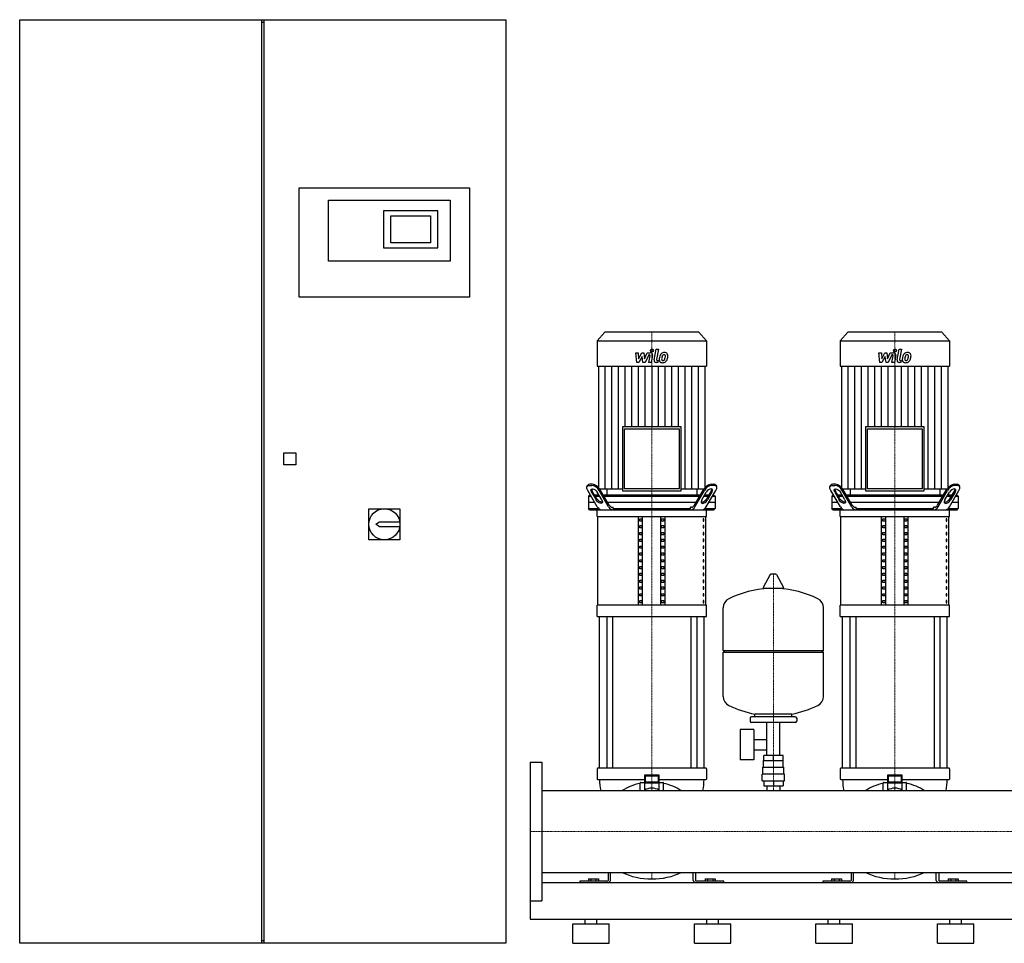
# Model space of a CAD drawing. Extents: x -1050 to 3000, y 0 to 1900.
# Drawn here: x -1050 to 975, y 0 to 1900 of the extents above; entities that cross this region are included whole.
import ezdxf

# ---------------------------------------------------------------- set-up
doc = ezdxf.new("R2010")
doc.units = 0
doc.linetypes.add('DASHDOT', pattern=[1, 0.5, -0.25, 0, -0.25])
doc.layers.get('0').update_dxf_attribs({"color": 124})
doc.layers.add('CP_AXIS', color=143, linetype='DASHDOT', lineweight=18)
doc.layers.add('CP_DETAL', color=33, linetype='Continuous')

msp = doc.modelspace()

# ---------------------------------------------------------------- linework, layer by layer
at = {"extrusion": (0, 1, 0)}
for p, q in [((-1050, 0), (-1050, 1900)), ((-1050, 1900), (-50, 1900)), ((-552, 0), (-552, 1900)), ((-552, 1895), (-548, 1895)), ((-548, 1900), (-548, 0)), ((-50, 1900), (-50, 0)), ((-475, 1554), (-125, 1554)), ((-475, 1329), (-475, 1554)), ((-125, 1554), (-125, 1329)), ((-415, 1403.5), (-415, 1529)), ((-415, 1529), (-165, 1529)), ((-165, 1529), (-165, 1403.5)), ((-190, 1506.5), (-302, 1506.5)), ((-302, 1506.5), (-302, 1431)), ((-190, 1431), (-190, 1506.5)), ((-287, 1496.5), (-205, 1496.5)), ((-287, 1441), (-287, 1496.5)), ((-205, 1496.5), (-205, 1441)), ((-205, 1441), (-287, 1441)), ((-302, 1431), (-190, 1431)), ((-165, 1403.5), (-415, 1403.5)), ((-125, 1329), (-475, 1329)), ((153.4, 1257), (137.5, 1239.6)), ((346.6, 1257), (153.4, 1257)), ((346.6, 1257), (362.5, 1239.6)), ((653.4, 1257), (637.5, 1239.6)), ((846.6, 1257), (653.4, 1257)), ((846.6, 1257), (862.5, 1239.6)), ((137.5, 1239.6), (362.5, 1239.6)), ((137.5, 1239.6), (137.5, 1187.4)), ((362.5, 1239.6), (362.5, 1187.4)), ((637.5, 1239.6), (862.5, 1239.6)), ((637.5, 1239.6), (637.5, 1187.4)), ((862.5, 1239.6), (862.5, 1187.4)), ((137.5, 1187.4), (362.5, 1187.4)), ((140.3, 1187.4), (140.3, 935.2)), ((359.7, 935.2), (359.7, 1187.4)), ((637.5, 1187.4), (862.5, 1187.4)), ((640.3, 1187.4), (640.3, 935.2)), ((859.7, 935.2), (859.7, 1187.4)), ((189.7, 1062.6), (189.7, 930.8)), ((310.3, 1062.6), (189.7, 1062.6)), ((193.7, 1058.2), (306.3, 1058.2)), ((193.7, 935.2), (193.7, 1058.2)), ((306.3, 1058.2), (306.3, 935.2)), ((310.3, 930.8), (310.3, 1062.6)), ((689.7, 1062.6), (689.7, 930.8)), ((810.3, 1062.6), (689.7, 1062.6)), ((693.7, 1058.2), (806.3, 1058.2)), ((693.7, 935.2), (693.7, 1058.2)), ((806.3, 1058.2), (806.3, 935.2)), ((810.3, 930.8), (810.3, 1062.6)), ((-507, 984), (-507, 1009)), ((-507, 1009), (-482, 1009)), ((-482, 1009), (-482, 984)), ((-482, 984), (-507, 984)), ((118.4, 942.6), (116.9, 940.1)), ((120.8, 942), (126.7, 942)), ((128.1, 944.5), (122.3, 944.5)), ((140.3, 935.2), (189.7, 935.2)), ((162.2, 901.4), (143.1, 933.9)), ((157.7, 935.2), (157.7, 922)), ((306.3, 935.2), (193.7, 935.2)), ((310.3, 935.2), (359.7, 935.2)), ((337.8, 901.4), (356.9, 933.9)), ((342.3, 935.2), (342.3, 922)), ((371.9, 944.5), (377.7, 944.5)), ((379.2, 942), (373.3, 942)), ((381.6, 942.6), (383.1, 940.1)), ((618.4, 942.6), (616.9, 940.1)), ((620.8, 942), (626.7, 942)), ((628.1, 944.5), (622.3, 944.5)), ((640.3, 935.2), (689.7, 935.2)), ((662.2, 901.4), (643.1, 933.9)), ((657.7, 935.2), (657.7, 922)), ((806.3, 935.2), (693.7, 935.2)), ((810.3, 935.2), (859.7, 935.2)), ((837.8, 901.4), (856.9, 933.9)), ((842.3, 935.2), (842.3, 922)), ((871.9, 944.5), (877.7, 944.5)), ((879.2, 942), (873.3, 942)), ((881.6, 942.6), (883.1, 940.1)), ((137.9, 897.9), (118.3, 931.4)), ((122.1, 922), (120, 919.5)), ((120, 919.5), (125.2, 919.5)), ((120, 919.5), (120, 894.5)), ((123.8, 922), (122.1, 922)), ((126.2, 927.9), (135.5, 912)), ((136.9, 914.5), (127.6, 930.4)), ((141.3, 922), (132.5, 922)), ((134, 919.5), (142.8, 919.5)), ((147.2, 912), (137.9, 927.9)), ((161.3, 897.9), (141.7, 931.4)), ((349.9, 922), (150.1, 922)), ((151.6, 919.5), (348.4, 919.5)), ((189.7, 930.8), (310.3, 930.8)), ((338.7, 897.9), (358.3, 931.4)), ((352.8, 912), (362.1, 927.9)), ((357.2, 919.5), (366, 919.5)), ((367.5, 922), (358.7, 922)), ((362.1, 897.9), (381.7, 931.4)), ((363.1, 914.5), (372.4, 930.4)), ((373.8, 927.9), (364.5, 912)), ((374.8, 919.5), (380, 919.5)), ((377.9, 922), (376.2, 922)), ((377.9, 922), (380, 919.5)), ((380, 919.5), (380, 894.5)), ((637.9, 897.9), (618.3, 931.4)), ((622.1, 922), (620, 919.5)), ((620, 919.5), (625.2, 919.5)), ((620, 919.5), (620, 894.5)), ((623.8, 922), (622.1, 922)), ((626.2, 927.9), (635.5, 912)), ((636.9, 914.5), (627.6, 930.4)), ((641.3, 922), (632.5, 922)), ((634, 919.5), (642.8, 919.5)), ((647.2, 912), (637.9, 927.9)), ((661.3, 897.9), (641.7, 931.4)), ((849.9, 922), (650.1, 922)), ((651.6, 919.5), (848.4, 919.5)), ((689.7, 930.8), (810.3, 930.8)), ((838.7, 897.9), (858.3, 931.4)), ((852.8, 912), (862.1, 927.9)), ((857.2, 919.5), (866, 919.5)), ((867.5, 922), (858.7, 922)), ((862.1, 897.9), (881.7, 931.4)), ((863.1, 914.5), (872.4, 930.4)), ((873.8, 927.9), (864.5, 912)), ((874.8, 919.5), (880, 919.5)), ((877.9, 922), (876.2, 922)), ((877.9, 922), (880, 919.5)), ((880, 919.5), (880, 894.5)), ((-332, 830), (-332, 894)), ((-332, 894), (-268, 894)), ((-268, 894), (-268, 830)), ((132.5, 907), (120, 907)), ((120, 894.5), (140.5, 894.5)), ((122.1, 892), (120, 894.5)), ((137.5, 878), (137.5, 892)), ((341.1, 907), (158.9, 907)), ((168.4, 897), (170.5, 897)), ((170.5, 894.5), (170.5, 897)), ((170.5, 894.5), (329.5, 894.5)), ((331.6, 897), (329.5, 897)), ((329.5, 894.5), (329.5, 897)), ((359.5, 894.5), (380, 894.5)), ((362.5, 878), (362.5, 892)), ((380, 907), (367.5, 907)), ((377.9, 892), (380, 894.5)), ((632.5, 907), (620, 907)), ((620, 894.5), (640.5, 894.5)), ((622.1, 892), (620, 894.5)), ((637.5, 878), (637.5, 892)), ((841.1, 907), (658.9, 907)), ((668.4, 897), (670.5, 897)), ((670.5, 894.5), (670.5, 897)), ((670.5, 894.5), (829.5, 894.5)), ((831.6, 897), (829.5, 897)), ((829.5, 894.5), (829.5, 897)), ((859.5, 894.5), (880, 894.5)), ((862.5, 878), (862.5, 892)), ((880, 907), (867.5, 907)), ((877.9, 892), (880, 894.5)), ((137.5, 878), (362.5, 878)), ((138.8, 695.8), (138.8, 878)), ((222.5, 695.8), (222.5, 878)), ((225.4, 868.6), (225.4, 873.3)), ((225.4, 873.3), (229.7, 873.3)), ((229.7, 873.3), (229.7, 868.6)), ((231.2, 695.8), (231.2, 878)), ((268.8, 695.8), (268.8, 878)), ((270.3, 873.3), (274.6, 873.3)), ((270.3, 868.6), (270.3, 873.3)), ((274.6, 873.3), (274.6, 868.6)), ((277.5, 695.8), (277.5, 878)), ((356.8, 873.3), (355.4, 873.3)), ((355.4, 873.3), (355.4, 868.6)), ((356.8, 868.6), (356.8, 873.3)), ((361.2, 695.8), (361.2, 878)), ((637.5, 878), (862.5, 878)), ((638.8, 695.8), (638.8, 878)), ((722.5, 695.8), (722.5, 878)), ((725.4, 868.6), (725.4, 873.3)), ((725.4, 873.3), (729.7, 873.3)), ((729.7, 873.3), (729.7, 868.6)), ((731.2, 695.8), (731.2, 878)), ((768.8, 695.8), (768.8, 878)), ((770.3, 873.3), (774.6, 873.3)), ((770.3, 868.6), (770.3, 873.3)), ((774.6, 873.3), (774.6, 868.6)), ((777.5, 695.8), (777.5, 878)), ((856.8, 873.3), (855.4, 873.3)), ((855.4, 873.3), (855.4, 868.6)), ((856.8, 868.6), (856.8, 873.3)), ((861.2, 695.8), (861.2, 878)), ((-317.5, 862), (-310, 867)), ((-310, 857), (-317.5, 862)), ((-310, 867), (-268.4, 867)), ((-268.4, 857), (-310, 857)), ((229.7, 868.6), (225.4, 868.6)), ((225.4, 854.6), (225.4, 859.3)), ((225.4, 859.3), (229.7, 859.3)), ((229.7, 854.6), (225.4, 854.6)), ((229.7, 859.3), (229.7, 854.6)), ((274.6, 868.6), (270.3, 868.6)), ((270.3, 859.3), (274.6, 859.3)), ((270.3, 854.6), (270.3, 859.3)), ((274.6, 854.6), (270.3, 854.6)), ((274.6, 859.3), (274.6, 854.6)), ((355.4, 868.6), (356.8, 868.6)), ((356.8, 859.3), (355.4, 859.3)), ((355.4, 859.3), (355.4, 854.6)), ((355.4, 854.6), (356.8, 854.6)), ((356.8, 854.6), (356.8, 859.3)), ((729.7, 868.6), (725.4, 868.6)), ((725.4, 854.6), (725.4, 859.3)), ((725.4, 859.3), (729.7, 859.3)), ((729.7, 854.6), (725.4, 854.6)), ((729.7, 859.3), (729.7, 854.6)), ((774.6, 868.6), (770.3, 868.6)), ((770.3, 859.3), (774.6, 859.3)), ((770.3, 854.6), (770.3, 859.3)), ((774.6, 854.6), (770.3, 854.6)), ((774.6, 859.3), (774.6, 854.6)), ((855.4, 868.6), (856.8, 868.6)), ((856.8, 859.3), (855.4, 859.3)), ((855.4, 859.3), (855.4, 854.6)), ((855.4, 854.6), (856.8, 854.6)), ((856.8, 854.6), (856.8, 859.3)), ((225.4, 840.6), (225.4, 845.3)), ((225.4, 845.3), (229.7, 845.3)), ((229.7, 840.6), (225.4, 840.6)), ((225.4, 826.6), (225.4, 831.3)), ((225.4, 831.3), (229.7, 831.3)), ((229.7, 845.3), (229.7, 840.6)), ((229.7, 831.3), (229.7, 826.6)), ((270.3, 845.3), (274.6, 845.3)), ((270.3, 840.6), (270.3, 845.3)), ((274.6, 840.6), (270.3, 840.6)), ((270.3, 831.3), (274.6, 831.3)), ((270.3, 826.6), (270.3, 831.3)), ((274.6, 845.3), (274.6, 840.6)), ((274.6, 831.3), (274.6, 826.6)), ((356.8, 845.3), (355.4, 845.3)), ((355.4, 845.3), (355.4, 840.6)), ((355.4, 840.6), (356.8, 840.6)), ((356.8, 831.3), (355.4, 831.3)), ((355.4, 831.3), (355.4, 826.6)), ((356.8, 840.6), (356.8, 845.3)), ((356.8, 826.6), (356.8, 831.3)), ((725.4, 840.6), (725.4, 845.3)), ((725.4, 845.3), (729.7, 845.3)), ((729.7, 840.6), (725.4, 840.6)), ((725.4, 826.6), (725.4, 831.3)), ((725.4, 831.3), (729.7, 831.3)), ((729.7, 845.3), (729.7, 840.6)), ((729.7, 831.3), (729.7, 826.6)), ((770.3, 845.3), (774.6, 845.3)), ((770.3, 840.6), (770.3, 845.3)), ((774.6, 840.6), (770.3, 840.6)), ((770.3, 831.3), (774.6, 831.3)), ((770.3, 826.6), (770.3, 831.3)), ((774.6, 845.3), (774.6, 840.6)), ((774.6, 831.3), (774.6, 826.6)), ((856.8, 845.3), (855.4, 845.3)), ((855.4, 845.3), (855.4, 840.6)), ((855.4, 840.6), (856.8, 840.6)), ((856.8, 831.3), (855.4, 831.3)), ((855.4, 831.3), (855.4, 826.6)), ((856.8, 840.6), (856.8, 845.3)), ((856.8, 826.6), (856.8, 831.3)), ((-268, 830), (-332, 830)), ((229.7, 826.6), (225.4, 826.6)), ((225.4, 812.6), (225.4, 817.2)), ((225.4, 817.2), (229.7, 817.2)), ((229.7, 812.6), (225.4, 812.6)), ((229.7, 817.2), (229.7, 812.6)), ((274.6, 826.6), (270.3, 826.6)), ((270.3, 817.2), (274.6, 817.2)), ((270.3, 812.6), (270.3, 817.2)), ((274.6, 812.6), (270.3, 812.6)), ((274.6, 817.2), (274.6, 812.6)), ((355.4, 826.6), (356.8, 826.6)), ((356.8, 817.2), (355.4, 817.2)), ((355.4, 817.2), (355.4, 812.6)), ((355.4, 812.6), (356.8, 812.6)), ((356.8, 812.6), (356.8, 817.2)), ((729.7, 826.6), (725.4, 826.6)), ((725.4, 812.6), (725.4, 817.2)), ((725.4, 817.2), (729.7, 817.2)), ((729.7, 812.6), (725.4, 812.6)), ((729.7, 817.2), (729.7, 812.6)), ((774.6, 826.6), (770.3, 826.6)), ((770.3, 817.2), (774.6, 817.2)), ((770.3, 812.6), (770.3, 817.2)), ((774.6, 812.6), (770.3, 812.6)), ((774.6, 817.2), (774.6, 812.6)), ((855.4, 826.6), (856.8, 826.6)), ((856.8, 817.2), (855.4, 817.2)), ((855.4, 817.2), (855.4, 812.6)), ((855.4, 812.6), (856.8, 812.6)), ((856.8, 812.6), (856.8, 817.2)), ((225.4, 798.6), (225.4, 803.2)), ((225.4, 803.2), (229.7, 803.2)), ((229.7, 798.6), (225.4, 798.6)), ((229.7, 803.2), (229.7, 798.6)), ((270.3, 803.2), (274.6, 803.2)), ((270.3, 798.6), (270.3, 803.2)), ((274.6, 798.6), (270.3, 798.6)), ((274.6, 803.2), (274.6, 798.6)), ((356.8, 803.2), (355.4, 803.2)), ((355.4, 803.2), (355.4, 798.6)), ((355.4, 798.6), (356.8, 798.6)), ((356.8, 798.6), (356.8, 803.2)), ((725.4, 798.6), (725.4, 803.2)), ((725.4, 803.2), (729.7, 803.2)), ((729.7, 798.6), (725.4, 798.6)), ((729.7, 803.2), (729.7, 798.6)), ((770.3, 803.2), (774.6, 803.2)), ((770.3, 798.6), (770.3, 803.2)), ((774.6, 798.6), (770.3, 798.6)), ((774.6, 803.2), (774.6, 798.6)), ((856.8, 803.2), (855.4, 803.2)), ((855.4, 803.2), (855.4, 798.6)), ((855.4, 798.6), (856.8, 798.6)), ((856.8, 798.6), (856.8, 803.2)), ((225.4, 784.5), (225.4, 789.2)), ((225.4, 789.2), (229.7, 789.2)), ((229.7, 784.5), (225.4, 784.5)), ((225.4, 770.5), (225.4, 775.2)), ((225.4, 775.2), (229.7, 775.2)), ((229.7, 770.5), (225.4, 770.5)), ((229.7, 789.2), (229.7, 784.5)), ((229.7, 775.2), (229.7, 770.5)), ((270.3, 789.2), (274.6, 789.2)), ((270.3, 784.5), (270.3, 789.2)), ((274.6, 784.5), (270.3, 784.5)), ((270.3, 775.2), (274.6, 775.2)), ((270.3, 770.5), (270.3, 775.2)), ((274.6, 770.5), (270.3, 770.5)), ((274.6, 789.2), (274.6, 784.5)), ((274.6, 775.2), (274.6, 770.5)), ((356.8, 789.2), (355.4, 789.2)), ((355.4, 789.2), (355.4, 784.5)), ((355.4, 784.5), (356.8, 784.5)), ((356.8, 775.2), (355.4, 775.2)), ((355.4, 775.2), (355.4, 770.5)), ((355.4, 770.5), (356.8, 770.5)), ((356.8, 784.5), (356.8, 789.2)), ((356.8, 770.5), (356.8, 775.2)), ((725.4, 784.5), (725.4, 789.2)), ((725.4, 789.2), (729.7, 789.2)), ((729.7, 784.5), (725.4, 784.5)), ((725.4, 770.5), (725.4, 775.2)), ((725.4, 775.2), (729.7, 775.2)), ((729.7, 770.5), (725.4, 770.5)), ((729.7, 789.2), (729.7, 784.5)), ((729.7, 775.2), (729.7, 770.5)), ((770.3, 789.2), (774.6, 789.2)), ((770.3, 784.5), (770.3, 789.2)), ((774.6, 784.5), (770.3, 784.5)), ((770.3, 775.2), (774.6, 775.2)), ((770.3, 770.5), (770.3, 775.2)), ((774.6, 770.5), (770.3, 770.5)), ((774.6, 789.2), (774.6, 784.5)), ((774.6, 775.2), (774.6, 770.5)), ((856.8, 789.2), (855.4, 789.2)), ((855.4, 789.2), (855.4, 784.5)), ((855.4, 784.5), (856.8, 784.5)), ((856.8, 775.2), (855.4, 775.2)), ((855.4, 775.2), (855.4, 770.5)), ((855.4, 770.5), (856.8, 770.5)), ((856.8, 784.5), (856.8, 789.2)), ((856.8, 770.5), (856.8, 775.2)), ((225.4, 756.5), (225.4, 761.2)), ((225.4, 761.2), (229.7, 761.2)), ((229.7, 756.5), (225.4, 756.5)), ((229.7, 761.2), (229.7, 756.5)), ((270.3, 761.2), (274.6, 761.2)), ((270.3, 756.5), (270.3, 761.2)), ((274.6, 756.5), (270.3, 756.5)), ((274.6, 761.2), (274.6, 756.5)), ((356.8, 761.2), (355.4, 761.2)), ((355.4, 761.2), (355.4, 756.5)), ((355.4, 756.5), (356.8, 756.5)), ((356.8, 756.5), (356.8, 761.2)), ((493.6, 758.5), (479.4, 731.8)), ((505.3, 759.1), (494.7, 759.1)), ((506.4, 758.5), (520.6, 731.8)), ((725.4, 756.5), (725.4, 761.2)), ((725.4, 761.2), (729.7, 761.2)), ((729.7, 756.5), (725.4, 756.5)), ((729.7, 761.2), (729.7, 756.5)), ((770.3, 761.2), (774.6, 761.2)), ((770.3, 756.5), (770.3, 761.2)), ((774.6, 756.5), (770.3, 756.5)), ((774.6, 761.2), (774.6, 756.5)), ((856.8, 761.2), (855.4, 761.2)), ((855.4, 761.2), (855.4, 756.5)), ((855.4, 756.5), (856.8, 756.5)), ((856.8, 756.5), (856.8, 761.2)), ((225.4, 742.5), (225.4, 747.2)), ((225.4, 747.2), (229.7, 747.2)), ((229.7, 742.5), (225.4, 742.5)), ((225.4, 728.5), (225.4, 733.1)), ((225.4, 733.1), (229.7, 733.1)), ((229.7, 747.2), (229.7, 742.5)), ((229.7, 733.1), (229.7, 728.5)), ((270.3, 747.2), (274.6, 747.2)), ((270.3, 742.5), (270.3, 747.2)), ((274.6, 742.5), (270.3, 742.5)), ((270.3, 733.1), (274.6, 733.1)), ((270.3, 728.5), (270.3, 733.1)), ((274.6, 747.2), (274.6, 742.5)), ((274.6, 733.1), (274.6, 728.5)), ((356.8, 747.2), (355.4, 747.2)), ((355.4, 747.2), (355.4, 742.5)), ((355.4, 742.5), (356.8, 742.5)), ((356.8, 733.1), (355.4, 733.1)), ((355.4, 733.1), (355.4, 728.5)), ((356.8, 742.5), (356.8, 747.2)), ((356.8, 728.5), (356.8, 733.1)), ((519.5, 729.9), (480.5, 729.9)), ((725.4, 742.5), (725.4, 747.2)), ((725.4, 747.2), (729.7, 747.2)), ((729.7, 742.5), (725.4, 742.5)), ((725.4, 728.5), (725.4, 733.1)), ((725.4, 733.1), (729.7, 733.1)), ((729.7, 747.2), (729.7, 742.5)), ((729.7, 733.1), (729.7, 728.5)), ((770.3, 747.2), (774.6, 747.2)), ((770.3, 742.5), (770.3, 747.2)), ((774.6, 742.5), (770.3, 742.5)), ((770.3, 733.1), (774.6, 733.1)), ((770.3, 728.5), (770.3, 733.1)), ((774.6, 747.2), (774.6, 742.5)), ((774.6, 733.1), (774.6, 728.5)), ((856.8, 747.2), (855.4, 747.2)), ((855.4, 747.2), (855.4, 742.5)), ((855.4, 742.5), (856.8, 742.5)), ((856.8, 733.1), (855.4, 733.1)), ((855.4, 733.1), (855.4, 728.5)), ((856.8, 742.5), (856.8, 747.2)), ((856.8, 728.5), (856.8, 733.1)), ((229.7, 728.5), (225.4, 728.5)), ((225.4, 714.5), (225.4, 719.1)), ((225.4, 719.1), (229.7, 719.1)), ((229.7, 714.5), (225.4, 714.5)), ((229.7, 719.1), (229.7, 714.5)), ((274.6, 728.5), (270.3, 728.5)), ((270.3, 719.1), (274.6, 719.1)), ((270.3, 714.5), (270.3, 719.1)), ((274.6, 714.5), (270.3, 714.5)), ((274.6, 719.1), (274.6, 714.5)), ((355.4, 728.5), (356.8, 728.5)), ((356.8, 719.1), (355.4, 719.1)), ((355.4, 719.1), (355.4, 714.5)), ((355.4, 714.5), (356.8, 714.5)), ((356.8, 714.5), (356.8, 719.1)), ((729.7, 728.5), (725.4, 728.5)), ((725.4, 714.5), (725.4, 719.1)), ((725.4, 719.1), (729.7, 719.1)), ((729.7, 714.5), (725.4, 714.5)), ((729.7, 719.1), (729.7, 714.5)), ((774.6, 728.5), (770.3, 728.5)), ((770.3, 719.1), (774.6, 719.1)), ((770.3, 714.5), (770.3, 719.1)), ((774.6, 714.5), (770.3, 714.5)), ((774.6, 719.1), (774.6, 714.5)), ((855.4, 728.5), (856.8, 728.5)), ((856.8, 719.1), (855.4, 719.1)), ((855.4, 719.1), (855.4, 714.5)), ((855.4, 714.5), (856.8, 714.5)), ((856.8, 714.5), (856.8, 719.1)), ((362.5, 695.8), (137.5, 695.8)), ((137.5, 672.4), (137.5, 695.8)), ((225.4, 700.4), (225.4, 705.1)), ((225.4, 705.1), (229.7, 705.1)), ((229.7, 700.4), (225.4, 700.4)), ((229.7, 705.1), (229.7, 700.4)), ((270.3, 705.1), (274.6, 705.1)), ((270.3, 700.4), (270.3, 705.1)), ((274.6, 700.4), (270.3, 700.4)), ((274.6, 705.1), (274.6, 700.4)), ((356.8, 705.1), (355.4, 705.1)), ((355.4, 705.1), (355.4, 700.4)), ((355.4, 700.4), (356.8, 700.4)), ((356.8, 700.4), (356.8, 705.1)), ((362.5, 672.4), (362.5, 695.8)), ((397, 602.1), (397, 690.4)), ((603, 602.1), (603, 690.4)), ((862.5, 695.8), (637.5, 695.8)), ((637.5, 672.4), (637.5, 695.8)), ((725.4, 700.4), (725.4, 705.1)), ((725.4, 705.1), (729.7, 705.1)), ((729.7, 700.4), (725.4, 700.4)), ((729.7, 705.1), (729.7, 700.4)), ((770.3, 705.1), (774.6, 705.1)), ((770.3, 700.4), (770.3, 705.1)), ((774.6, 700.4), (770.3, 700.4)), ((774.6, 705.1), (774.6, 700.4)), ((856.8, 705.1), (855.4, 705.1)), ((855.4, 705.1), (855.4, 700.4)), ((855.4, 700.4), (856.8, 700.4)), ((856.8, 700.4), (856.8, 705.1)), ((862.5, 672.4), (862.5, 695.8)), ((137.5, 672.4), (362.5, 672.4)), ((142.5, 360), (142.5, 672.4)), ((157.4, 672.4), (157.4, 360)), ((169.4, 672.4), (169.4, 360)), ((330.6, 672.4), (330.6, 360)), ((342.6, 672.4), (342.6, 360)), ((357.5, 360), (357.5, 672.4)), ((637.5, 672.4), (862.5, 672.4)), ((642.5, 360), (642.5, 672.4)), ((657.4, 672.4), (657.4, 360)), ((669.4, 672.4), (669.4, 360)), ((830.6, 672.4), (830.6, 360)), ((842.6, 672.4), (842.6, 360)), ((857.5, 360), (857.5, 672.4)), ((397, 602.1), (603, 602.1)), ((400, 599.1), (397, 602.1)), ((397, 599.1), (603, 599.1)), ((397, 507.9), (397, 599.1)), ((600, 599.1), (603, 602.1)), ((603, 507.9), (603, 599.1)), ((545, 466.1), (455, 466.1)), ((462, 466.1), (462, 471.7)), ((538, 466.1), (538, 471.7)), ((452, 463.1), (452, 457.1)), ((545, 454.1), (455, 454.1)), ((486.6, 386.1), (486.6, 454.1)), ((513.4, 386.1), (513.4, 454.1)), ((548, 463.1), (548, 457.1)), ((431.6, 440.1), (431.6, 377.1)), ((459.6, 440.1), (431.6, 440.1)), ((459.6, 440.1), (459.6, 377.1)), ((459.6, 419.3), (486.6, 419.3)), ((459.6, 398), (486.6, 398)), ((480.1, 376.1), (480.1, 386.1)), ((500, 376.1), (500, 386.1)), ((519.9, 376.1), (519.9, 386.1)), ((0, 372.5), (0, 87.5)), ((0, 372.5), (24, 372.5)), ((24, 372.5), (24, 87.5)), ((459.6, 377.1), (431.6, 377.1)), ((480, 362.1), (480, 376.1)), ((520, 362.1), (520, 376.1)), ((137.5, 359.2), (137.5, 337.9)), ((142.7, 360), (138.5, 360)), ((146.4, 360), (142.7, 360)), ((353.6, 360), (146.4, 360)), ((235, 345.9), (235, 329.7)), ((235, 345.9), (237, 344.4)), ((265, 345.9), (235, 345.9)), ((237, 331.3), (237, 344.4)), ((237, 344.4), (263, 344.4)), ((265, 345.9), (263, 344.4)), ((263, 344.4), (263, 331.3)), ((265, 329.7), (265, 345.9)), ((357.3, 360), (353.6, 360)), ((361.5, 360), (357.3, 360)), ((362.5, 359.2), (362.5, 337.9)), ((477, 334.1), (477, 348.1)), ((478.5, 362.1), (521.5, 362.1)), ((478.5, 348.1), (478.5, 362.1)), ((521.5, 348.1), (521.5, 362.1)), ((523, 334.1), (523, 348.1)), ((637.5, 359.2), (637.5, 337.9)), ((642.7, 360), (638.5, 360)), ((646.4, 360), (642.7, 360)), ((853.6, 360), (646.4, 360)), ((735, 345.9), (735, 329.7)), ((735, 345.9), (737, 344.4)), ((765, 345.9), (735, 345.9)), ((737, 331.3), (737, 344.4)), ((737, 344.4), (763, 344.4)), ((765, 345.9), (763, 344.4)), ((763, 344.4), (763, 331.3)), ((765, 329.7), (765, 345.9)), ((857.3, 360), (853.6, 360)), ((861.5, 360), (857.3, 360)), ((862.5, 359.2), (862.5, 337.9)), ((138.5, 337.1), (142.7, 337.1)), ((142.7, 337.1), (146.4, 337.1)), ((146.4, 337.1), (235, 337.1)), ((226, 314.1), (226, 330.3)), ((226.5, 330.7), (235, 330.7)), ((235, 329.7), (237, 331.3)), ((235, 329.7), (235, 315)), ((265, 329.7), (235, 329.7)), ((263, 331.3), (237, 331.3)), ((265, 329.7), (263, 331.3)), ((265, 337.1), (353.6, 337.1)), ((265, 330.7), (273.5, 330.7)), ((265, 315), (265, 329.7)), ((274, 314.1), (274, 330.3)), ((353.6, 337.1), (357.3, 337.1)), ((357.3, 337.1), (361.5, 337.1)), ((477, 334.1), (523, 334.1)), ((480.1, 334.1), (480.1, 324.1)), ((480.1, 324.1), (519.9, 324.1)), ((486.6, 324.1), (486.6, 314.1)), ((500, 334.1), (500, 324.1)), ((513.4, 324.1), (513.4, 314.1)), ((519.9, 334.1), (519.9, 324.1)), ((638.5, 337.1), (642.7, 337.1)), ((642.7, 337.1), (646.4, 337.1)), ((646.4, 337.1), (735, 337.1)), ((726, 314.1), (726, 330.3)), ((726.5, 330.7), (735, 330.7)), ((735, 329.7), (737, 331.3)), ((735, 329.7), (735, 315)), ((765, 329.7), (735, 329.7)), ((763, 331.3), (737, 331.3)), ((765, 329.7), (763, 331.3)), ((765, 337.1), (853.6, 337.1)), ((765, 330.7), (773.5, 330.7)), ((765, 315), (765, 329.7)), ((774, 314.1), (774, 330.3)), ((853.6, 337.1), (857.3, 337.1)), ((857.3, 337.1), (861.5, 337.1)), ((24, 314.1), (2976, 314.1)), ((24, 145.8), (2976, 145.8)), ((160, 145.8), (160, 129.4)), ((165, 129.4), (165, 145.8)), ((335, 129.4), (335, 145.8)), ((340, 145.8), (340, 129.4)), ((660, 145.8), (660, 129.4)), ((665, 129.4), (665, 145.8)), ((835, 129.4), (835, 145.8)), ((840, 145.8), (840, 129.4)), ((0, 125), (0, 125)), ((24, 125), (2976, 125)), ((157.5, 128), (102, 128)), ((102, 128), (102, 125)), ((119.6, 132.4), (140.4, 132.4)), ((119.6, 132.4), (119.6, 128)), ((124.8, 132.4), (124.8, 128)), ((135.2, 132.4), (135.2, 128)), ((140.4, 132.4), (140.4, 128)), ((398, 128), (342.5, 128)), ((359.6, 132.4), (380.4, 132.4)), ((359.6, 132.4), (359.6, 128)), ((364.8, 132.4), (364.8, 128)), ((375.2, 132.4), (375.2, 128)), ((380.4, 132.4), (380.4, 128)), ((398, 125), (398, 128)), ((657.5, 128), (602, 128)), ((602, 128), (602, 125)), ((619.6, 132.4), (640.4, 132.4)), ((619.6, 132.4), (619.6, 128)), ((624.8, 132.4), (624.8, 128)), ((635.2, 132.4), (635.2, 128)), ((640.4, 132.4), (640.4, 128)), ((898, 128), (842.5, 128)), ((859.6, 132.4), (880.4, 132.4)), ((859.6, 132.4), (859.6, 128)), ((864.8, 132.4), (864.8, 128)), ((875.2, 132.4), (875.2, 128)), ((880.4, 132.4), (880.4, 128)), ((898, 125), (898, 128)), ((0, 87.5), (24, 87.5)), ((0, 50), (3000, 50)), ((113, 40), (113, 50)), ((137, 40), (137, 50)), ((363, 40), (363, 50)), ((387, 40), (387, 50)), ((613, 40), (613, 50)), ((637, 40), (637, 50)), ((863, 40), (863, 50)), ((887, 40), (887, 50)), ((87.5, 40), (162.5, 40)), ((87.5, 0), (87.5, 40)), ((162.5, 0), (162.5, 40)), ((337.5, 40), (412.5, 40)), ((337.5, 0), (337.5, 40)), ((412.5, 0), (412.5, 40)), ((587.5, 40), (662.5, 40)), ((587.5, 0), (587.5, 40)), ((662.5, 0), (662.5, 40)), ((837.5, 40), (912.5, 40)), ((837.5, 0), (837.5, 40)), ((912.5, 0), (912.5, 40)), ((-548, 5), (-552, 5)), ((-50, 0), (-1050, 0)), ((87.5, 0), (162.5, 0)), ((337.5, 0), (412.5, 0)), ((587.5, 0), (662.5, 0)), ((837.5, 0), (912.5, 0))]:
    msp.add_line(p, q, dxfattribs=at)
for p, q in [((342.3, 922), (157.7, 922.2)), ((842.3, 922), (657.7, 922.2)), ((122.1, 892), (377.9, 892)), ((172, 892), (170.5, 894.5)), ((328, 892), (329.5, 894.5)), ((622.1, 892), (877.9, 892)), ((672, 892), (670.5, 894.5)), ((828, 892), (829.5, 894.5)), ((538, 471.7), (462, 471.7)), ((519.9, 386.1), (480.1, 386.1)), ((480, 376.1), (520, 376.1)), ((523, 348.1), (477, 348.1)), ((144.9, 314.1), (355.1, 314.1)), ((644.9, 314.1), (855.1, 314.1)), ((189.4, 145.8), (310.6, 145.8)), ((689.4, 145.8), (810.6, 145.8)), ((0, 125), (0, 50)), ((0, 125), (0, 125)), ((102, 125), (157.5, 125)), ((342.5, 125), (398, 125)), ((602, 125), (657.5, 125)), ((842.5, 125), (898, 125))]:
    msp.add_line(p, q)
msp.add_circle((-300, 862), 32)
for centre, radius, start, end in [((494.7, 757.9), 1.25, 90, 149.0362), ((505.3, 757.9), 1.25, 30.9638, 90), ((500, 523.1), 207, 92.8162, 116.2545), ((480.5, 731.1), 1.25, 149.0362, 270), ((500, 523.1), 207, 63.7455, 87.1838), ((519.5, 731.1), 1.25, 270, 30.9638), ((417.5, 690.4), 20.5, 116.2545, 180), ((582.5, 690.4), 20.5, 0, 63.7455), ((417.5, 507.9), 20.5, 180, 243.7455), ((582.5, 507.9), 20.5, 296.2545, 0), ((500, 675.1), 207, 243.7455, 259.4219), ((500, 675.1), 207, 280.5781, 296.2545), ((455, 463.1), 3, 90, 180), ((545, 463.1), 3, 0, 90), ((455, 457.1), 3, 180, 270), ((545, 457.1), 3, 270, 0)]:
    msp.add_arc(centre, radius, start, end)
at = {"extrusion": (0, 0, -1)}
for centre, major_axis, start_param, end_param in [((127, 931.4), (-9.6, 9.37), -1.083225, 0.487571), ((132, 927.9), (-6.4, 6.25), -1.083225, 2.058367), ((627, 931.4), (-9.6, 9.37), -1.083225, 0.487571), ((632, 927.9), (-6.4, 6.25), -1.083225, 2.058367), ((141.3, 912), (-6.4, 6.25), 2.058367, 5.19996), ((142.8, 914.5), (-6.4, 6.25), 3.324868, 5.19996), ((641.3, 912), (-6.4, 6.25), 2.058367, 5.19996), ((642.8, 914.5), (-6.4, 6.25), 3.324868, 5.19996)]:
    msp.add_ellipse(centre, major_axis=major_axis, ratio=0.51755, start_param=start_param, end_param=end_param, dxfattribs=at)
for centre, major_axis, ratio, start_param, end_param in [((121.9, 938.9), (0, 5.63), 0.828025, -0.083796, 0.861952), ((131.9, 934.7), (0, 6.77), 0.828025, 1.586657, 2.26971), ((124.8, 917.3), (0, 24.8), 0.828025, -0.966525, -0.093281), ((125.6, 918.5), (0, 26.1), 0.828025, -0.942811, -0.116995), ((374.4, 918.5), (0, 26.1), 0.828025, 0.116995, 0.942811), ((375.2, 917.3), (0, 24.8), 0.828025, 0.093281, 0.966525), ((368, 927.9), (6.4, 6.25), 0.51755, -1.083225, 2.058367), ((368.1, 934.7), (0, 6.77), 0.828025, 4.013475, 4.696528), ((378.1, 938.9), (0, 5.63), 0.828025, -0.861952, 0.083796), ((373, 931.4), (9.6, 9.37), 0.51755, -1.083225, 0.487571), ((621.9, 938.9), (0, 5.63), 0.828025, -0.083796, 0.861952), ((631.9, 934.7), (0, 6.77), 0.828025, 1.586657, 2.26971), ((624.8, 917.3), (0, 24.8), 0.828025, -0.966525, -0.093281), ((625.6, 918.5), (0, 26.1), 0.828025, -0.942811, -0.116995), ((874.4, 918.5), (0, 26.1), 0.828025, 0.116995, 0.942811), ((875.2, 917.3), (0, 24.8), 0.828025, 0.093281, 0.966525), ((868, 927.9), (6.4, 6.25), 0.51755, -1.083225, 2.058367), ((868.1, 934.7), (0, 6.77), 0.828025, 4.013475, 4.696528), ((878.1, 938.9), (0, 5.63), 0.828025, -0.861952, 0.083796), ((873, 931.4), (9.6, 9.37), 0.51755, -1.083225, 0.487571), ((358.7, 912), (6.4, 6.25), 0.51755, 2.058367, 5.19996), ((357.2, 914.5), (6.4, 6.25), 0.51755, 3.324868, 5.19996), ((858.7, 912), (6.4, 6.25), 0.51755, 2.058367, 5.19996), ((857.2, 914.5), (6.4, 6.25), 0.51755, 3.324868, 5.19996), ((146.8, 904.9), (0, 12.9), 0.828025, 2.145017, 3.078363), ((170.1, 904.5), (0, 12.6), 0.828025, 2.131933, 3.091447), ((168.8, 906.4), (0, 9.42), 0.828025, 2.131933, 3.091447), ((329.9, 904.5), (0, 12.6), 0.828025, 3.191738, 4.151252), ((331.2, 906.4), (0, 9.42), 0.828025, 3.191738, 4.151252), ((353.2, 904.9), (0, 12.9), 0.828025, 3.204822, 4.138168), ((646.8, 904.9), (0, 12.9), 0.828025, 2.145017, 3.078363), ((670.1, 904.5), (0, 12.6), 0.828025, 2.131933, 3.091447), ((668.8, 906.4), (0, 9.42), 0.828025, 2.131933, 3.091447), ((829.9, 904.5), (0, 12.6), 0.828025, 3.191738, 4.151252), ((831.2, 906.4), (0, 9.42), 0.828025, 3.191738, 4.151252), ((853.2, 904.9), (0, 12.9), 0.828025, 3.204822, 4.138168), ((138.5, 359.2), (1, 0), 0.762261, 1.570796, 3.141593), ((361.5, 359.2), (1, 0), 0.762261, 0, 1.570796), ((638.5, 359.2), (1, 0), 0.762261, 1.570796, 3.141593), ((861.5, 359.2), (1, 0), 0.762261, 0, 1.570796), ((138.5, 337.9), (-1, 0), 0.762261, 0, 1.570796), ((336.5, 337.1), (-194, 0), 0.762261, 0, 0.156045), ((250, 260.9), (-92.5, 0), 0.762261, -1.308334, -0.85586), ((226.5, 330.3), (0.5, 0), 0.762261, 1.570796, 3.141593), ((273.5, 330.3), (-0.5, 0), 0.762261, 3.141593, 4.712389), ((250, 260.9), (-92.5, 0), 0.762261, 3.997453, 4.449927), ((163.5, 337.1), (194, 0), 0.762261, -0.156045, 0), ((361.5, 337.9), (1, 0), 0.762261, 4.712389, 6.283185), ((638.5, 337.9), (-1, 0), 0.762261, 0, 1.570796), ((836.5, 337.1), (194, 0), 0.762261, 3.141593, 3.297638), ((750, 260.9), (-92.5, 0), 0.762261, -1.308334, -0.85586), ((726.5, 330.3), (0.5, 0), 0.762261, 1.570796, 3.141593), ((773.5, 330.3), (-0.5, 0), 0.762261, 3.141593, 4.712389), ((750, 260.9), (-92.5, 0), 0.762261, 3.997453, 4.449927), ((663.5, 337.1), (194, 0), 0.762261, -0.156045, 0), ((861.5, 337.9), (1, 0), 0.762261, 4.712389, 6.283185), ((250, 300.8), (24, 0), 0.762261, 0.895665, 2.245928), ((750, 300.8), (24, 0), 0.762261, 0.895665, 2.245928), ((250, 187.3), (92.5, 0), 0.593172, 3.997453, 5.427325), ((750, 187.3), (92.5, 0), 0.593172, 3.997453, 5.427325), ((157.5, 129.4), (-2.5, 0), 0.593172, 1.570796, 3.141593), ((157.5, 129.4), (7.5, 0), 0.593172, 4.712389, 6.283185), ((342.5, 129.4), (-7.5, 0), 0.593172, 0, 1.570796), ((342.5, 129.4), (2.5, 0), 0.593172, 3.141593, 4.712389), ((657.5, 129.4), (2.5, 0), 0.593172, 4.712389, 6.283185), ((657.5, 129.4), (7.5, 0), 0.593172, 4.712389, 6.283185), ((842.5, 129.4), (-7.5, 0), 0.593172, 0, 1.570796), ((842.5, 129.4), (-2.5, 0), 0.593172, 0, 1.570796)]:
    msp.add_ellipse(centre, major_axis=major_axis, ratio=ratio, start_param=start_param, end_param=end_param)
at = {"layer": 'CP_AXIS'}
for p, q in [((250, 922), (250, 1257)), ((750, 922), (750, 1257)), ((250, 922), (250, 892)), ((750, 922), (750, 892)), ((250, 672.4), (250, 892)), ((750, 672.4), (750, 892)), ((500, 314.1), (500, 759.1)), ((250, 672.4), (250, 360)), ((750, 672.4), (750, 360)), ((250, 314.1), (250, 360)), ((750, 314.1), (750, 360)), ((0, 230), (24, 230)), ((24, 230), (2976, 230)), ((250, 145.8), (250, 132.4)), ((750, 145.8), (750, 132.4))]:
    msp.add_line(p, q, dxfattribs=at)
at = {"layer": 'CP_DETAL'}
for p, q in [((254.6, 1200.4), (258.8, 1222.3)), ((258.8, 1222.3), (263.9, 1222.3)), ((263.9, 1222.3), (259.7, 1201.1)), ((754.6, 1200.4), (758.8, 1222.3)), ((758.8, 1222.3), (763.9, 1222.3)), ((763.9, 1222.3), (759.7, 1201.1)), ((216.9, 1214.9), (222.1, 1214.9)), ((219, 1194.7), (216.9, 1214.9)), ((222.1, 1214.9), (222.9, 1202.4)), ((222.9, 1202.4), (229.5, 1214.9)), ((230.1, 1207.4), (223.4, 1194.7)), ((229.5, 1214.9), (233.4, 1214.9)), ((231.9, 1194.7), (230.1, 1207.4)), ((233.4, 1214.9), (235.1, 1202.4)), ((235.1, 1202.4), (240.2, 1214.9)), ((243.6, 1210.6), (236.3, 1194.7)), ((240.2, 1214.9), (247, 1214.9)), ((244.8, 1210.6), (243.6, 1210.6)), ((243.9, 1194.7), (246.5, 1208.5)), ((251.7, 1209.2), (248.9, 1194.7)), ((261.5, 1198.9), (263.1, 1198.9)), ((263.1, 1198.9), (262.2, 1194.7)), ((716.9, 1214.9), (722.1, 1214.9)), ((719, 1194.7), (716.9, 1214.9)), ((722.1, 1214.9), (722.9, 1202.4)), ((722.9, 1202.4), (729.5, 1214.9)), ((730.1, 1207.4), (723.4, 1194.7)), ((729.5, 1214.9), (733.4, 1214.9)), ((731.9, 1194.7), (730.1, 1207.4)), ((733.4, 1214.9), (735.1, 1202.4)), ((735.1, 1202.4), (740.2, 1214.9)), ((743.6, 1210.6), (736.3, 1194.7)), ((740.2, 1214.9), (747, 1214.9)), ((744.8, 1210.6), (743.6, 1210.6)), ((743.9, 1194.7), (746.5, 1208.5)), ((751.7, 1209.2), (748.9, 1194.7)), ((761.5, 1198.9), (763.1, 1198.9)), ((763.1, 1198.9), (762.2, 1194.7)), ((154, 935.2), (154, 1187.4)), ((167.7, 935.2), (167.7, 1187.4)), ((181.4, 935.2), (181.4, 1187.4)), ((195.1, 1062.6), (195.1, 1187.4)), ((208.8, 1062.6), (208.8, 1187.4)), ((223.4, 1194.7), (219, 1194.7)), ((222.6, 1062.6), (222.6, 1187.4)), ((236.3, 1194.7), (231.9, 1194.7)), ((236.3, 1062.6), (236.3, 1187.4)), ((248.9, 1194.7), (243.9, 1194.7)), ((250, 1187.4), (250, 1062.6)), ((262.2, 1194.7), (259.3, 1194.7)), ((263.7, 1062.6), (263.7, 1187.4)), ((277.4, 1062.6), (277.4, 1187.4)), ((291.2, 1062.6), (291.2, 1187.4)), ((304.9, 1062.6), (304.9, 1187.4)), ((318.6, 935.2), (318.6, 1187.4)), ((332.3, 935.2), (332.3, 1187.4)), ((346, 935.2), (346, 1187.4)), ((654, 935.2), (654, 1187.4)), ((667.7, 935.2), (667.7, 1187.4)), ((681.4, 935.2), (681.4, 1187.4)), ((695.1, 1062.6), (695.1, 1187.4)), ((708.8, 1062.6), (708.8, 1187.4)), ((723.4, 1194.7), (719, 1194.7)), ((722.6, 1062.6), (722.6, 1187.4)), ((736.3, 1194.7), (731.9, 1194.7)), ((736.3, 1062.6), (736.3, 1187.4)), ((748.9, 1194.7), (743.9, 1194.7)), ((750, 1187.4), (750, 1062.6)), ((762.2, 1194.7), (759.3, 1194.7)), ((763.7, 1062.6), (763.7, 1187.4)), ((777.4, 1062.6), (777.4, 1187.4)), ((791.2, 1062.6), (791.2, 1187.4)), ((804.9, 1062.6), (804.9, 1187.4)), ((818.6, 935.2), (818.6, 1187.4)), ((832.3, 935.2), (832.3, 1187.4)), ((846, 935.2), (846, 1187.4))]:
    msp.add_line(p, q, dxfattribs=at)
for centre in [(250.3, 1219.7), (750.3, 1219.7)]:
    msp.add_circle(centre, 3, dxfattribs=at)
for centre, radius, start, end in [((276, 1205.1), 10.1, 89.3287, 131.1984), ((276.5, 1208.2), 6.97, 39.8625, 93.7877), ((776, 1205.1), 10.1, 89.3287, 131.1984), ((776.5, 1208.2), 6.97, 39.8625, 93.7877), ((244.8, 1208.8), 1.8, 349.1282, 90.0361), ((247, 1210.1), 4.8, 349.1463, 90.1097), ((259.3, 1199.5), 4.8, 169.0042, 270), ((261.5, 1200.7), 1.8, 169.0041, 270), ((271.3, 1200.7), 6.29, 173.443, 216.7902), ((289.1, 1199.9), 24, 168.3333, 176.5259), ((283.1, 1202.1), 17.7, 153.1115, 171.0742), ((271.6, 1201.2), 6.79, 219.1176, 274.2411), ((275.5, 1205.5), 9.44, 130.4936, 150.8647), ((287.6, 1201.1), 17.4, 167.8511, 176.8316), ((273.4, 1201.7), 3.17, 173.0647, 215.6723), ((297.6, 1199.6), 27.5, 165.0104, 169.1866), ((272.7, 1201.5), 2.55, 220.254, 274.7357), ((276.4, 1205.7), 5.44, 132.3225, 168.5446), ((272.1, 1204.7), 10.3, 269.6738, 310.639), ((275.1, 1206.9), 3.72, 88.6944, 130.5967), ((272.3, 1207.9), 8.93, 274.1845, 282.2301), ((273.1, 1202.7), 3.72, 287.2372, 310.2783), ((275.3, 1207.2), 3.39, 69.364, 91.2833), ((272.5, 1203.3), 4.57, 311.1381, 334.8162), ((275.7, 1208.3), 2.23, 38.8919, 68.6227), ((262.6, 1207.4), 15.2, 336.5302, 350.0633), ((275, 1207.9), 3.02, 358.4755, 35.933), ((258.7, 1208.4), 19.3, 349.3761, 358.4794), ((272.3, 1204.5), 10, 311.0023, 344.0583), ((277, 1209), 6.13, 357.2175, 36.9176), ((253.4, 1210.4), 29.8, 343.0634, 349.1605), ((262.8, 1209.1), 20.4, 347.7846, 358.7587), ((744.8, 1208.8), 1.8, 349.1282, 90.0361), ((747, 1210.1), 4.8, 349.1463, 90.1097), ((759.3, 1199.5), 4.8, 169.0042, 270), ((761.5, 1200.7), 1.8, 169.0041, 270), ((771.3, 1200.7), 6.29, 173.443, 216.7902), ((789.1, 1199.9), 24, 168.3333, 176.5259), ((783.1, 1202.1), 17.7, 153.1115, 171.0742), ((771.6, 1201.2), 6.79, 219.1176, 274.2411), ((775.5, 1205.5), 9.44, 130.4936, 150.8647), ((787.6, 1201.1), 17.4, 167.8511, 176.8316), ((773.4, 1201.7), 3.17, 173.0647, 215.6723), ((797.6, 1199.6), 27.5, 165.0104, 169.1866), ((772.7, 1201.5), 2.55, 220.254, 274.7357), ((776.4, 1205.7), 5.44, 132.3225, 168.5446), ((772.1, 1204.7), 10.3, 269.6738, 310.639), ((775.1, 1206.9), 3.72, 88.6944, 130.5967), ((772.3, 1207.9), 8.93, 274.1845, 282.2301), ((773.1, 1202.7), 3.72, 287.2372, 310.2783), ((775.3, 1207.2), 3.39, 69.364, 91.2833), ((772.5, 1203.3), 4.57, 311.1381, 334.8162), ((775.7, 1208.3), 2.23, 38.8919, 68.6227), ((762.6, 1207.4), 15.2, 336.5302, 350.0633), ((775, 1207.9), 3.02, 358.4755, 35.933), ((758.7, 1208.4), 19.3, 349.3761, 358.4794), ((772.3, 1204.5), 10, 311.0023, 344.0583), ((777, 1209), 6.13, 357.2175, 36.9176), ((753.4, 1210.4), 29.8, 343.0634, 349.1605), ((762.8, 1209.1), 20.4, 347.7846, 358.7587)]:
    msp.add_arc(centre, radius, start, end, dxfattribs=at)

doc.saveas('drawing.dxf')
